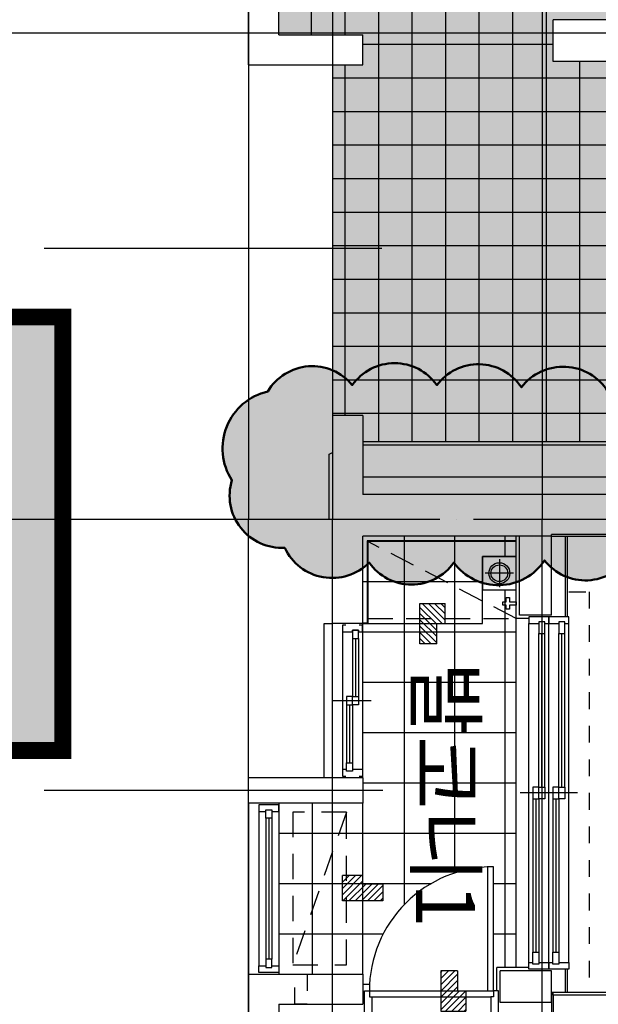
# Model space of a CAD drawing. Units: millimetres. Extents: x 32400041 to 33429184, y -9882193 to -8945867.
# Drawn here: x 32815194 to 32818644, y -9811549 to -9805679 of the extents above; entities that cross this region are included whole.
import ezdxf
from ezdxf.enums import TextEntityAlignment as Align

# ---------------------------------------------------------------- set-up
doc = ezdxf.new("R2010")
doc.units = ezdxf.units.MM
doc.header["$LTSCALE"] = 100
doc.header["$MEASUREMENT"] = 0
for name, pattern in [('CEN', [62, 60, -1, 0, -1]), ('HD', [2.5, 1.5, -1]), ('HID', [2.3, 1.5, -0.8]), ('HIDDEN', [2, 1, -1])]:
    doc.linetypes.add(name, pattern=pattern)
doc.layers.get('Defpoints').update_dxf_attribs({"color": 145, "linetype": 'CONTINUOUS'})
doc.layers.add('--구름모양', color=211, linetype='CONTINUOUS', plot=False)
for name, color, linetype in [('253', 253, 'CONTINUOUS'), ('254', 254, 'CONTINUOUS'), ('AHID', 5, 'HIDDEN'), ('CEN', 1, 'CEN'), ('COL', 2, 'CONTINUOUS'), ('DO', 4, 'CONTINUOUS'), ('EL2', 4, 'CONTINUOUS'), ('ETC', 6, 'CONTINUOUS'), ('FIN', 6, 'CONTINUOUS'), ('FIN2', 9, 'CONTINUOUS'), ('FUR', 6, 'CONTINUOUS'), ('FUR1', 11, 'HD'), ('ha', 8, 'CONTINUOUS'), ('HID', 7, 'HIDDEN'), ('SBO', 1, 'CONTINUOUS'), ('TE1', 7, 'CONTINUOUS'), ('TILE', 8, 'CONTINUOUS'), ('WALL', 3, 'CONTINUOUS'), ('WIN', 4, 'CONTINUOUS'), ('난간', 6, 'CONTINUOUS'), ('커텐박스', 7, 'HIDDEN')]:
    doc.layers.add(name, color=color, linetype=linetype)
doc.styles.add('울릉도', font='HYWULM.TTF', dxfattribs={"height": 3})

# ---------------------------------------------------------------- blocks, each defined once
blk = doc.blocks.new('A$C2B04763E')
at = {"layer": 'TILE'}
for p, q in [((6786.7, 0), (6786.7, 6515)), ((6986.7, 0), (6986.7, 6515)), ((7186.7, 0), (7186.7, 6515)), ((7386.7, 0), (7386.7, 6190)), ((7586.7, 0), (7586.7, 6190)), ((7786.7, 0), (7786.7, 6190)), ((7986.7, 0), (7986.7, 6190)), ((8186.7, 0), (8186.7, 6190)), ((6386.7, 0), (6386.7, 3380)), ((6586.7, 0), (6586.7, 3380)), ((8386.7, 0), (8386.7, 3065)), ((6290, 1473.6), (8555, 1473.6)), ((6186.7, 180), (6186.7, 1315)), ((2470, 1273.6), (8555, 1273.6)), ((2470, 1073.6), (8555, 1073.6)), ((2470, 873.6), (8555, 873.6)), ((2470, 673.6), (8555, 673.6)), ((2470, 473.6), (8555, 473.6)), ((2470, 273.6), (8555, 273.6)), ((3020, 73.6), (6130, 73.6)), ((6310, 73.6), (8400, 73.6)), ((3020, -126.4), (6130, -126.4))]:
    blk.add_line(p, q, dxfattribs=at)
blk = doc.blocks.new('A$C12EF39ED')
at = {"layer": '253'}
h = blk.add_hatch(color=256, dxfattribs=at)
h.paths.add_polyline_path([(5240, 8473.5), (2710, 8473.5), (2710, 8273.5), (5240, 8273.5)])
h.paths.add_polyline_path([(5240, 6873.5), (2710, 6873.5), (2710, 6673.5), (5240, 6673.5)])
h.paths.add_polyline_path([(8555, 5273.5), (5440, 5273.5), (5440, 5209.9), (5240, 5209.9), (5240, 5273.5), (2470, 5273.5), (2470, 5073.5), (8555, 5073.5)])
h.paths.add_polyline_path([(6040, 3673.5), (2720, 3673.5), (2720, 3473.5), (6040, 3473.5)])
h.paths.add_polyline_path([(6040, 2073.5), (2720, 2073.5), (2720, 1873.5), (6040, 1873.5)])
h.paths.add_polyline_path([(8555, 473.5), (2470, 473.5), (2470, 273.5), (8555, 273.5)])
h.paths.add_polyline_path([(8205, 3673.5), (6640, 3673.5), (6640, 3473.5), (8205, 3473.5)])
h.paths.add_polyline_path([(8555, 2073.5), (6290, 2073.5), (6290, 1873.5), (8555, 1873.5)])
at = {"layer": '254'}
h = blk.add_hatch(color=256, dxfattribs=at)
h.paths.add_polyline_path([(5240, 10569.9), (2720, 10569.9), (2720, 9889.9), (2460, 9889.9), (2460, 8654.9), (2710, 8654.9), (2710, 6589.9), (3060, 6589.9), (3060, 5989.9), (2470, 5989.9), (2470, 4544.9), (2720, 4544.9), (2720, 1314.9), (2470, 1314.9), (2470, 180), (2600, 180), (3020, 179.9), (3020, -500.1), (5440, -500.1), (5440, -320.1), (6130, -320.1), (6130, 179.9), (6310, 179.9), (6310, -0.1), (7480, -0.1), (8400, -0.1), (8400, 179.9), (8555, 179.9), (8555, 3064.9), (8205, 3064.9), (8205, 4294.9), (8555, 4294.9), (8555, 6189.9), (7265, 6189.9), (7265, 6514.9), (7110, 6514.9), (6090, 6514.9), (5440, 6514.9), (5440, 5209.9), (5240, 5209.9)])
h.paths.add_polyline_path([(6040, 3979.9), (6290, 3979.9), (6640, 3979.9), (6640, 3379.9), (6290, 3379.9), (6290, 1314.9), (6040, 1314.9)], flags=16)
at = {"layer": 'TILE'}
blk.add_blockref('A$C2B04763E', (0, -0.1), dxfattribs=at)
blk = doc.blocks.new('2')
at = {"layer": 'SBO'}
for p, q in [((886893.4, -1514579.7), (886893.4, -1514747.2)), ((886809.7, -1514663.5), (886977.2, -1514663.5))]:
    blk.add_line(p, q, dxfattribs=at)
at = {"layer": 'SBO', "elevation": 0}
blk.add_lwpolyline([(886993.4, -1514563.5), (886793.4, -1514563.5), (886793.4, -1514763.5), (886993.4, -1514763.5)], close=True, dxfattribs=at)
at = {"layer": 'SBO'}
for radius in [62.5, 50]:
    blk.add_circle((886893.4, -1514663.5), radius, dxfattribs=at)
blk = doc.blocks.new('A$C364C301E')
at = {"layer": 'DO'}
for p, q in [((20, -770), (20, -30)), ((55, -755), (55, -45))]:
    blk.add_line(p, q, dxfattribs=at)
for points in [[(20, -30), (55, -30), (55, -45), (150, -45), (190, -30), (190, 0), (20, 0)], [(196, 20), (196, 17), (197.5, 17), (197.5, -7), (196, -7), (196, -10), (190, -10), (190, -5.5), (191.5, -5.5), (191.5, 15.5), (190, 15.5), (190, 20)], [(20, -770), (55, -770), (55, -755), (150, -755), (190, -770), (190, -800), (20, -800)], [(196, -820), (196, -817), (197.5, -817), (197.5, -793), (196, -793), (196, -790), (190, -790), (190, -794.5), (191.5, -794.5), (191.5, -815.5), (190, -815.5), (190, -820)]]:
    blk.add_lwpolyline(points, close=True, dxfattribs=at)
blk.add_lwpolyline([(-719.2, -65), (20, -65), (20, -30), (-720, -30)], dxfattribs=at)
at = {"layer": 'DO', "color": 8}
blk.add_arc((20, -30), 740, 180, 270, dxfattribs=at)
blk = doc.blocks.new('G-59A-3')
at = {"layer": 'ha'}
h = blk.add_hatch(dxfattribs=at)
h.set_pattern_fill('ANSI31', color=256, scale=210, style=0)
h.set_pattern_definition([(135, (6840.204, 73797.201), (18.561553, 18.561553), [])])
h.paths.add_polyline_path([(2930, 1145.2), (2930, 1295.2), (2810, 1295.2), (2810, 1245.2), (2690, 1245.2), (2690, 1145.2)])
h = blk.add_hatch(dxfattribs=at)
h.set_pattern_fill('ANSI31', color=256, scale=210, style=0)
h.set_pattern_definition([(45, (-3410.204, 73673.538), (-18.561553, 18.561553), [])])
h.paths.add_polyline_path([(500, 1021.6), (500, 1171.6), (620, 1171.6), (620, 1121.6), (740, 1121.6), (740, 1021.6)])
h = blk.add_hatch(dxfattribs=at)
h.set_pattern_fill('ANSI31', color=256, scale=210, angle=90, style=0)
h.set_pattern_definition([(135, (-70379.056, -3350.204), (-18.561553, -18.561553), [])])
h.paths.add_polyline_path([(2272.9, 560), (2122.9, 560), (2122.9, 680), (2172.9, 680), (2172.9, 800), (2272.9, 800)])
at = {"layer": 'AHID'}
blk.add_lwpolyline([(2890, 350), (2890, 275), (2710, 275), (2710, 350)], close=True, dxfattribs=at)
at = {"layer": 'CEN'}
for p, q in [((0, 7340), (0, -1220)), ((9880, 1750), (0, 1750)), ((1615, 800), (1615, -1220)), ((9880, 500), (0, 500)), ((1890, 500), (0, 500)), ((9880, 0), (0, 0))]:
    blk.add_line(p, q, dxfattribs=at)
at = {"layer": 'COL'}
for p, q in [((90, 2255), (90, 1805)), ((2835, 2255), (2835, 1815)), ((100, 1805), (90, 1805)), ((100, 1805), (100, 680)), ((2835, 1815), (2965, 1815)), ((620, 680), (100, 680)), ((620, 680), (620, 500)), ((1540, 680), (1540, 0)), ((1540, 680), (1690, 680)), ((1690, 680), (1690, 0)), ((2710, 0), (2710, 680)), ((2710, 680), (2890, 680)), ((2890, 180), (2890, 680)), ((620, 500), (0, 500)), ((2890, 180), (3580, 180)), ((1690, 0), (1540, 0)), ((2710, 0), (3580, 0))]:
    blk.add_line(p, q, dxfattribs=at)
at = {"layer": 'Defpoints'}
for points in [[(2690, 1245.2), (2690, 1145.2), (2930, 1145.2), (2930, 1295.2)], [(740, 1121.6), (740, 1021.6), (500, 1021.6), (500, 1171.6)], [(2172.9, 800), (2272.9, 800), (2272.9, 560), (2122.9, 560)]]:
    blk.add_lwpolyline(points, dxfattribs=at)
at = {"layer": 'EL2'}
for p, q in [((2670, 1595), (590, 1595)), ((1540, 680), (620, 680)), ((2710, 680), (1690, 680)), ((1540, 500), (620, 500)), ((1540, 500), (620, 500)), ((1690, 180), (2710, 180)), ((1740, 180), (2660, 180)), ((1690, 0), (2710, 0))]:
    blk.add_line(p, q, dxfattribs=at)
at = {"layer": 'ETC'}
blk.add_lwpolyline([(620, 680), (620, 1395), (220, 1395), (220, 1595)], dxfattribs=at)
at = {"layer": 'FIN'}
for p, q in [((100, 1805), (100, 2255)), ((2820, 2255), (2820, 1805)), ((2835, 1815), (2820, 1815)), ((2820, 1805), (2980, 1805)), ((590, 1670), (590, 1595)), ((2670, 1670), (2670, 1480)), ((590, 1595), (100, 1595)), ((2810, 1480), (2670, 1480))]:
    blk.add_line(p, q, dxfattribs=at)
at = {"layer": 'FIN2'}
for p, q in [((580, 1901.5), (100, 1901.5)), ((580, 1889), (100, 1889)), ((2820, 1901.5), (2680, 1901.5)), ((2820, 1889), (2680, 1889)), ((126, 1595), (126, 706)), ((130, 1595), (130, 710)), ((126, 706), (616, 706)), ((130, 710), (620, 710)), ((616, 680), (616, 706)), ((620, 680), (620, 710))]:
    blk.add_line(p, q, dxfattribs=at)
at = {"layer": 'FUR', "linetype": 'HID'}
blk.add_line((590, 1595), (130, 710), dxfattribs=at)
blk.add_lwpolyline([(130, 1595), (130, 710), (590, 710), (590, 1595)], close=True, dxfattribs=at)
at = {"layer": 'FUR1'}
blk.add_lwpolyline([(1743.9, 583.6), (1743.9, 263.6), (2653.9, 263.6), (2653.9, 583.6), (1743.9, 583.6), (2653.9, 263.6)], dxfattribs=at)
at = {"layer": 'ha', "color": 3}
for points in [[(2690, 1245.2), (2810, 1245.2), (2810, 1295.2), (2930, 1295.2)], [(740, 1121.6), (620, 1121.6), (620, 1171.6), (500, 1171.6)], [(2172.9, 800), (2172.9, 680), (2122.9, 680), (2122.9, 560)]]:
    blk.add_lwpolyline(points, dxfattribs=at)
at = {"layer": 'SBO'}
blk.add_lwpolyline([(510.1, 1515), (490.1, 1515), (490.1, 1535), (465.1, 1535), (465.1, 1555), (490.1, 1555), (490.1, 1595), (510.1, 1595), (510.1, 1555), (535.1, 1555), (535.1, 1535), (510.1, 1535)], close=True, dxfattribs=at)
at = {"layer": 'TILE'}
for p, q in [((291, 1595), (291, 1595)), ((670, 680), (670, 1595)), ((970, 680), (970, 1595)), ((1270, 680), (1270, 1595)), ((1570, 680), (1570, 1595)), ((1870, 180), (1870, 1595)), ((2170, 1460), (2170, 1595)), ((2470, 1460), (2470, 1595)), ((220, 1530), (100, 1530)), ((2670, 1530), (420, 1530)), ((370, 680), (370, 1395)), ((2106.7, 1230), (100, 1230)), ((2170, 180), (2170, 1088.5)), ((2293.6, 930), (100, 930)), ((2470, 180), (2470, 802.7)), ((2770, 680), (2770, 721.1)), ((2710, 380), (1690, 380))]:
    blk.add_line(p, q, dxfattribs=at)
at = {"layer": 'WALL'}
for p, q in [((570, 1805), (100, 1805)), ((570, 1805), (570, 1615)), ((2690, 1805), (2690, 1500)), ((2880, 1805), (2690, 1805)), ((2880, 1805), (2880, 1500)), ((570, 1615), (100, 1615)), ((2880, 1500), (2690, 1500))]:
    blk.add_line(p, q, dxfattribs=at)
at = {"layer": 'WIN'}
for p, q in [((1630, 1960), (1630, 1620)), ((2640, 1910), (620, 1910)), ((1595, 1886), (680, 1886)), ((1595, 1868), (680, 1868)), ((1595, 1850), (680, 1850)), ((1665, 1850), (2580, 1850)), ((1665, 1832), (2580, 1832)), ((2640, 1790), (580, 1790)), ((1595, 1766), (680, 1766)), ((1665, 1814), (2580, 1814)), ((1595, 1748), (680, 1748)), ((1595, 1730), (680, 1730)), ((1665, 1730), (2580, 1730)), ((1665, 1712), (2580, 1712)), ((2640, 1670), (620, 1670)), ((1665, 1694), (2580, 1694)), ((670, 679.9), (1490, 679.9))]:
    blk.add_line(p, q, dxfattribs=at)
at = {"layer": 'WIN', "linetype": 'Continuous'}
for p, q in [((1080, 730), (1080, 500)), ((710, 655.9), (1055, 656)), ((710, 619.9), (1055, 620)), ((1105, 620), (1450, 620)), ((670, 559.9), (1490, 560)), ((1105, 584), (1450, 584)), ((1740, 180), (2660, 180)), ((1780, 138), (2620, 138)), ((1740, 60), (2660, 60)), ((1780, 102), (2620, 102))]:
    blk.add_line(p, q, dxfattribs=at)
at = {"layer": 'WIN', "color": 9, "linetype": 'Continuous'}
for p, q in [((710, 637.9), (1055, 638)), ((1105, 602), (1450, 602)), ((1780, 120), (2620, 120))]:
    blk.add_line(p, q, dxfattribs=at)
at = {"layer": 'WIN'}
for points in [[(620, 1886), (620, 1910), (580, 1910), (580, 1790), (620, 1790), (620, 1850)], [(610, 1850), (680, 1850), (680, 1886), (610, 1886), (610, 1850)], [(1665, 1850), (1595, 1850), (1595, 1886), (1665, 1886), (1665, 1850)], [(2640, 1850), (2640, 1910), (2680, 1910), (2680, 1790), (2640, 1790), (2640, 1814)], [(1595, 1814), (1665, 1814), (1665, 1850), (1595, 1850), (1595, 1814)], [(2650, 1814), (2580, 1814), (2580, 1850), (2650, 1850), (2650, 1814)], [(620, 1766), (620, 1790), (580, 1790), (580, 1670), (620, 1670), (620, 1730)], [(610, 1730), (680, 1730), (680, 1766), (610, 1766), (610, 1730)], [(1665, 1730), (1595, 1730), (1595, 1766), (1665, 1766), (1665, 1730)], [(2640, 1730), (2640, 1790), (2680, 1790), (2680, 1670), (2640, 1670), (2640, 1694)], [(1595, 1694), (1665, 1694), (1665, 1730), (1595, 1730), (1595, 1694)], [(2650, 1694), (2580, 1694), (2580, 1730), (2650, 1730), (2650, 1694)]]:
    blk.add_lwpolyline(points, dxfattribs=at)
at = {"layer": 'WIN', "linetype": 'Continuous'}
for points in [[(630, 579.9), (630, 559.9), (670, 559.9), (670, 619.9), (660, 619.9), (660, 655.9), (670, 655.9), (670, 679.9), (630, 679.9), (630, 659.9)], [(660, 619.9), (710, 619.9), (710, 655.9), (660, 655.9), (660, 619.9)], [(1105, 620), (1055, 620), (1055, 656), (1105, 656), (1105, 620)], [(1530, 660), (1530, 680), (1490, 680), (1490, 620), (1500, 620), (1500, 584), (1490, 584), (1490, 560), (1530, 560), (1530, 580)], [(1055, 584), (1105, 584), (1105, 620), (1055, 620), (1055, 584)], [(1500, 584), (1450, 584), (1450, 620), (1500, 620), (1500, 584)], [(1700, 60), (1740, 60), (1740, 102), (1730, 102), (1730, 138), (1740, 138), (1740, 180), (1700, 180), (1700, 60)], [(2700, 60), (2660, 60), (2660, 102), (2670, 102), (2670, 138), (2660, 138), (2660, 180), (2700, 180), (2700, 60)], [(1730, 138), (1780, 138), (1780, 102), (1730, 102), (1730, 138)], [(2670, 138), (2620, 138), (2620, 102), (2670, 102), (2670, 138)]]:
    blk.add_lwpolyline(points, dxfattribs=at)
at = {"layer": '난간'}
blk.add_lwpolyline([(1540, 450), (620, 450), (620, 500)], dxfattribs=at)
at = {"layer": '커텐박스'}
for p, q in [((430, 2030), (2820, 2030)), ((430, 1910), (430, 2030))]:
    blk.add_line(p, q, dxfattribs=at)
at = {"layer": 'DO'}
blk.add_blockref('A$C364C301E', (2790, 1490), dxfattribs=at)
at = {"layer": 'SBO'}
blk.add_blockref('2', (-886573.4, 1516158.5), dxfattribs=at)

msp = doc.modelspace()

# ---------------------------------------------------------------- hatches: boundary and pattern name
at = {"layer": '--구름모양'}
msp.add_hatch(color=211, dxfattribs=at).paths.add_polyline_path([(32809988.425, -9807451.53), (32815451.243, -9807451.53), (32815451.243, -9810035.789), (32809988.425, -9810035.789)])
at = {"layer": '--구름모양', "lineweight": 50, "ltscale": 2}
h = msp.add_hatch(color=256, dxfattribs=at)
edge = h.paths.add_edge_path()
edge.add_arc((32816938.389, -9808053.008), 308.457, 39.2871365, 149.2871364, ccw=False)
edge.add_arc((32817429.094, -9808034.118), 307.592, 35, 145, ccw=False)
edge.add_arc((32817681.059, -9807857.691), 0.00000000417, 26.5650512, 153.4349488, ccw=False)
edge.add_arc((32817928.615, -9808040.415), 307.688, 33.5685225, 143.5685224, ccw=False)
edge.add_arc((32818184.989, -9807870.283), 0.00000000417, 26.5650512, 153.4349488, ccw=False)
edge.add_arc((32818434.437, -9808063.715), 315.658, 32.2086555, 142.2086554, ccw=False)
edge.add_arc((32818955.376, -9808082.603), 315.377, 33.6035706, 143.6035705, ccw=False)
edge.add_arc((32819473.795, -9808105.902), 323.338, 32.27487, 142.2748699, ccw=False)
edge.add_arc((32820007.332, -9808124.79), 323.064, 33.6368035, 143.6368034, ccw=False)
edge.add_arc((32820276.304, -9807945.836), 0.00000000417, 26.5650512, 153.4349488, ccw=False)
edge.add_arc((32820530.158, -9808132.971), 315.375, 33.6034199, 143.6034198, ccw=False)
edge.add_arc((32821044.797, -9808134.858), 307.594, 35, 145, ccw=False)
edge.add_arc((32821296.763, -9807958.429), 0.00000000417, 26.5650512, 153.4349488, ccw=False)
edge.add_arc((32821544.32, -9808141.153), 307.688, 33.5685225, 143.5685224, ccw=False)
edge.add_arc((32822048.25, -9808153.746), 307.688, 33.568669, 143.5686689, ccw=False)
edge.add_arc((32822556.588, -9808160.041), 307.592, 35, 145, ccw=False)
edge.add_arc((32822808.553, -9807983.614), 0.00000000417, 26.5650512, 153.4349488, ccw=False)
edge.add_arc((32823058, -9808177.045), 315.658, 32.2085128, 142.2085127, ccw=False)
edge.add_arc((32823559.414, -9808210.411), 309.125, 29.2921488, 139.2921487, ccw=False)
edge.add_arc((32823829.013, -9808059.168), 0.00000000417, 26.5650512, 153.4349488, ccw=False)
edge.add_arc((32823696.762, -9808341.89), 312.125, -45.0690244, 64.9309755, ccw=False)
edge.add_arc((32823583.999, -9808582.895), 333.805, -106.5594283, 3.4405716, ccw=False)
edge.add_arc((32823224.298, -9808717.605), 322.973, 215, 325, ccw=False)
edge.add_arc((32822707.768, -9808726.426), 307.594, 215, 325, ccw=False)
edge.add_arc((32822187.458, -9808696.192), 338.7, 212.3986886, 322.3986885, ccw=False)
edge.add_arc((32821653.922, -9808694.945), 307.69, 213.5685307, 323.5685306, ccw=False)
edge.add_arc((32821143.692, -9808677.943), 315.375, 213.6034199, 323.6034198, ccw=False)
edge.add_arc((32820622.755, -9808671.646), 315.283, 215, 325, ccw=False)
edge.add_arc((32820108.116, -9808682.353), 307.688, 216.4314776, 326.4314775, ccw=False)
edge.add_arc((32819602.295, -9808684.238), 315.283, 215, 325, ccw=False)
edge.add_arc((32819081.356, -9808690.535), 315.377, 216.3965724, 326.3965723, ccw=False)
edge.add_arc((32818566.718, -9808713.835), 307.976, 217.8610241, 327.861024, ccw=False)
edge.add_arc((32818048.3, -9808719.491), 330.751, 216.3315085, 326.3315084, ccw=False)
edge.add_arc((32817529.879, -9808739.017), 307.594, 215.0000001, 325, ccw=False)
edge.add_arc((32817056.808, -9808694.945), 312.262, 205.0783857, 315.0783856, ccw=False)
edge.add_arc((32816757.581, -9808515.556), 312.176, 163.0118794, 273.0118793, ccw=False)
edge.add_arc((32816751.274, -9808234.889), 348.285, 102.9544161, 212.954416, ccw=False)

# ---------------------------------------------------------------- linework, layer by layer
at = {"layer": '--구름모양', "color": 240, "linetype": 'HID', "ltscale": 3, "const_width": 100}
msp.add_lwpolyline([(32809988.425, -9807451.53), (32815451.243, -9807451.53), (32815451.243, -9810035.789), (32809988.425, -9810035.789)], close=True, dxfattribs=at)
at = {"layer": '--구름모양', "lineweight": 50, "ltscale": 2}
for points in [[(32816673.197, -9807895.468, -0.52056705), (32817177.129, -9807857.691, -0.52056705), (32817177.129, -9807857.691, -0.52056705), (32817681.059, -9807857.691, -0.52056705), (32817681.059, -9807857.691, -0.52056705), (32818184.989, -9807870.283, -0.52056705), (32818184.989, -9807870.283, -0.52056705), (32818701.519, -9807895.468, -0.52056705), (32818701.519, -9807895.468, -0.52056705), (32819218.049, -9807908.059, -0.52056705), (32819218.049, -9807908.059, -0.52056705), (32819747.176, -9807933.245, -0.52056705), (32819747.176, -9807933.245, -0.52056705), (32820276.304, -9807945.836, -0.52056705), (32820276.304, -9807945.836, -0.52056705), (32820792.831, -9807958.429, -0.52056705), (32820792.831, -9807958.429, -0.52056705), (32821296.763, -9807958.429, -0.52056705), (32821296.763, -9807958.429, -0.52056705), (32821800.693, -9807971.022, -0.52056705), (32821800.693, -9807971.022, -0.52056705), (32822304.623, -9807983.614, -0.52056705)], [(32818827.5, -9808877.67, -0.52056705), (32818323.57, -9808902.855, -0.52056705), (32818323.57, -9808902.855, -0.52056705), (32817781.846, -9808915.446, -0.52056705), (32817781.846, -9808915.446, -0.52056705), (32817277.913, -9808915.446, -0.52056705), (32817277.913, -9808915.446, -0.52056705), (32816773.983, -9808827.3, -0.52056705), (32816773.983, -9808827.3, -0.52056705), (32816459.026, -9808424.346, -0.52056705), (32816459.026, -9808424.346, -0.52056705), (32816673.197, -9807895.468)]]:
    msp.add_lwpolyline(points, format="xyb", dxfattribs=at)
at = {"layer": 'CEN'}
for p, q in [((32816558.834, -9797248.916), (32816558.834, -9808658.916)), ((32817058.834, -9797248.916), (32817058.834, -9808658.916)), ((32818308.834, -9797248.916), (32818308.834, -9808658.916)), ((32815338.834, -9805758.916), (32794773.834, -9805758.916)), ((32821258.834, -9805758.916), (32815338.834, -9805758.916)), ((32817058.834, -9806768.916), (32817058.834, -9808658.916)), ((32817353.834, -9807043.916), (32815338.834, -9807043.916)), ((32815338.834, -9808658.916), (32794773.834, -9808658.916)), ((32823898.834, -9808658.916), (32815338.834, -9808658.916))]:
    msp.add_line(p, q, dxfattribs=at)
at = {"layer": 'COL'}
for p, q in [((32816558.834, -9805948.916), (32816558.834, -9805078.916)), ((32816738.834, -9805768.916), (32816738.834, -9805078.916)), ((32821038.834, -9805678.916), (32818373.834, -9805678.916)), ((32818373.834, -9805928.916), (32818373.834, -9805678.916)), ((32816738.834, -9805768.916), (32817238.834, -9805768.916)), ((32817238.834, -9805948.916), (32817238.834, -9805768.916)), ((32816558.834, -9805948.916), (32817238.834, -9805948.916)), ((32820438.834, -9805928.916), (32818373.834, -9805928.916)), ((32817238.834, -9808038.916), (32817058.834, -9808038.915)), ((32817058.834, -9808038.915), (32817058.834, -9808258.916)), ((32817238.834, -9808038.916), (32817238.834, -9808508.916)), ((32820438.834, -9808508.916), (32817238.834, -9808508.916))]:
    msp.add_line(p, q, dxfattribs=at)
msp.add_lwpolyline([(32817038.832, -9808658.916), (32817038.834, -9808268.916), (32817058.834, -9808258.916)], dxfattribs=at)
at = {"layer": 'FIN'}
msp.add_lwpolyline([(32817238.834, -9808193.916), (32820123.834, -9808193.916), (32820123.834, -9807843.916), (32821353.834, -9807843.916), (32821353.834, -9808193.916), (32823248.834, -9808193.916)], dxfattribs=at)
at = {"layer": 'HID'}
msp.add_lwpolyline([(32817058.834, -9799638.916), (32817058.834, -9802058.916), (32816558.834, -9802058.916), (32816558.834, -9805948.916), (32817058.834, -9805948.916), (32817058.869, -9808038.915)], dxfattribs=at)
at = {"layer": 'WALL'}
for points in [[(32817238.834, -9808213.916), (32820143.834, -9808213.916), (32820143.834, -9807863.916), (32821333.834, -9807863.916), (32821333.834, -9808213.916), (32823248.834, -9808213.916)], [(32817238.834, -9808403.916), (32820333.834, -9808403.916), (32820333.834, -9808053.916), (32821143.834, -9808053.916), (32821143.834, -9808403.916), (32823248.834, -9808403.916)]]:
    msp.add_lwpolyline(points, dxfattribs=at)

# ---------------------------------------------------------------- block references
at = {"layer": '253', "rotation": 270}
msp.add_blockref('A$C12EF39ED', (32817058.834, -9799638.889), dxfattribs=at)
at = {"layer": 'COL', "rotation": 270}
msp.add_blockref('G-59A-3', (32816558.834, -9808658.916), dxfattribs=at)

# ---------------------------------------------------------------- texts
at = {"layer": 'TE1', "style": '울릉도'}
msp.add_text('발코니1', height=350, rotation=270, dxfattribs=at).set_placement((32817732.746, -9810300.544), align=Align.MIDDLE_CENTER)

doc.saveas('drawing.dxf')
